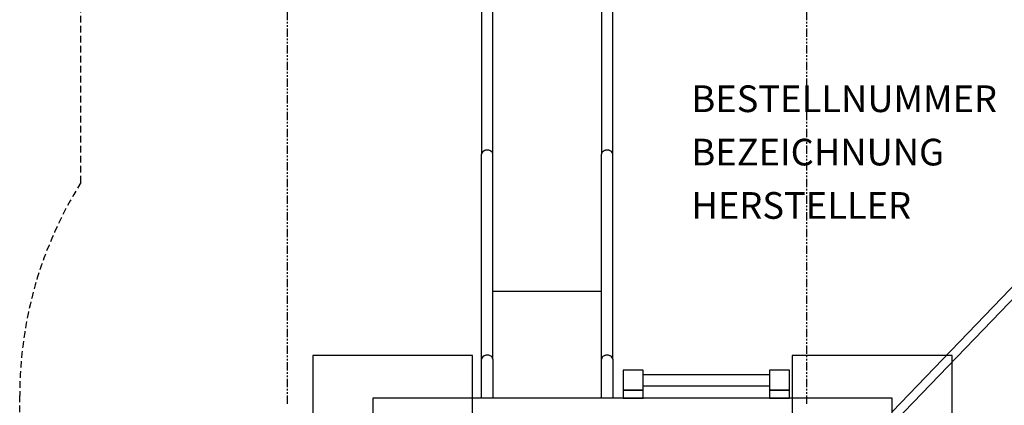
# Model space of a CAD drawing. Extents: x -622 to 365, y -362 to 675.
# Drawn here: x -230 to 140, y 121 to 266 of the extents above; entities that cross this region are included whole.
import ezdxf

# ---------------------------------------------------------------- set-up
doc = ezdxf.new("R2010")
doc.units = 0
doc.header["$LTSCALE"] = 5
doc.header["$MEASUREMENT"] = 0
doc.linetypes.add('GESTRICHELT', pattern=[0.75, 0.5, -0.25])
doc.linetypes.add('PHANTOM2', pattern=[1.25, 0.625, -0.125, 0.125, -0.125, 0.125, -0.125])
for name, color, linetype in [('Richter-EN-Fallraum', 3, 'GESTRICHELT'), ('Richter-Oberirdisch', 7, 'CONTINUOUS'), ('Richter-Unterirdisch', 4, 'CONTINUOUS')]:
    doc.layers.add(name, color=color, linetype=linetype)
doc.styles.add('RICHTER', font='ISOCP')

msp = doc.modelspace()

# ---------------------------------------------------------------- linework, layer by layer
at = {"layer": 'Richter-EN-Fallraum', "color": 1, "linetype": 'PHANTOM2'}
for p, q in [((-129.5, 121.9), (-129.5, 421.74)), ((65.5, 121.9), (65.5, 421.74))]:
    msp.add_line(p, q, dxfattribs=at)
at = {"layer": 'Richter-EN-Fallraum'}
msp.add_lwpolyline([(-207, 204.82), (-207, 284.9, -0.213422), (-157, 396.7), (-157, 524.9, -0.414214), (-57, 624.9), (-32, 624.9), (-7, 624.9, -0.414214), (93, 524.9), (93, 396.7, -0.213422), (143, 284.9), (143, 261.13, -0.229503), (225.88, 159.92), (326, 64.29), (239.03, -24.81, -0.063385), (230, -61.6), (230, -125, -0.414214), (80, -275), (47.18, -275, -0.087262), (-4, -284), (-51.5, -284, -0.101766), (-110.69, -271.83, -0.355062), (-230, -125), (-230, 125, -0.141204)], format="xyb", close=True, dxfattribs=at)
at = {"layer": 'Richter-Oberirdisch'}
for p, q in [((-56.6, 373.45), (-56.6, 215.48)), ((-7.4, 215.48), (-7.4, 373.45)), ((-52.4, 215.48), (-52.4, 369.75)), ((-11.6, 369.75), (-11.6, 215.48)), ((-56.6, 138.63), (-56.6, 215.48)), ((-52.4, 138.63), (-52.4, 215.48)), ((-11.6, 138.63), (-11.6, 215.48)), ((-7.4, 138.63), (-7.4, 215.48)), ((178.89, 203.52), (97.5, 118.93)), ((181.27, 201.23), (98.76, 115.48)), ((-11.6, 163.98), (-52.4, 163.98)), ((-56.6, 124), (-56.6, 138.63)), ((-52.4, 138.63), (-52.4, 124)), ((-11.6, 124), (-11.6, 138.63)), ((-7.4, 138.63), (-7.4, 124)), ((4, 134.5), (-3.5, 134.5)), ((-3.5, 134.5), (-3.5, 127)), ((4, 127), (4, 134.5)), ((59, 134.5), (51.5, 134.5)), ((51.5, 134.5), (51.5, 127)), ((59, 127), (59, 134.5)), ((4, 132.85), (51.5, 132.85)), ((-3.5, 127), (4, 127)), ((4, 127), (-3.5, 127)), ((-3.5, 127), (-3.5, 124)), ((4, 128.65), (51.5, 128.65)), ((4, 124), (4, 127)), ((51.5, 127), (59, 127)), ((59, 127), (51.5, 127)), ((51.5, 127), (51.5, 124)), ((59, 124), (59, 127)), ((97.5, 124), (-97.5, 124)), ((-97.5, 124), (-97.5, 118.5)), ((-3.5, 124), (4, 124)), ((51.5, 124), (59, 124)), ((97.5, 118.5), (97.5, 124))]:
    msp.add_line(p, q, dxfattribs=at)
for centre, major_axis, start_param, end_param in [((-54.5, 215.48), (-2.1, 0), 3.141593, 6.283185), ((-9.5, 215.48), (-2.1, 0), 3.141593, 6.283185), ((-54.5, 138.63), (-2.1, 0), 3.141593, 6.283185), ((-54.5, 138.63), (2.1, 0), 0, 3.141593), ((-9.5, 138.63), (2.1, 0), 0, 3.141593), ((-9.5, 138.63), (-2.1, 0), 3.141593, 6.283185)]:
    msp.add_ellipse(centre, major_axis=major_axis, ratio=0.707107, start_param=start_param, end_param=end_param, dxfattribs=at)
for points in [[(-52.4, 215.48), (-52.4, 215.57), (-52.41, 215.67), (-52.47, 215.87), (-52.51, 215.96), (-52.61, 216.13), (-52.68, 216.22), (-52.83, 216.39), (-52.92, 216.46), (-53.11, 216.59), (-53.22, 216.66), (-53.45, 216.77), (-53.58, 216.82), (-53.82, 216.89), (-53.95, 216.92), (-54.23, 216.96), (-54.37, 216.96), (-54.63, 216.96), (-54.77, 216.96), (-55.05, 216.92), (-55.18, 216.89), (-55.42, 216.82), (-55.55, 216.77), (-55.78, 216.66), (-55.89, 216.59), (-56.08, 216.46), (-56.17, 216.39), (-56.32, 216.22), (-56.39, 216.13), (-56.49, 215.96), (-56.53, 215.87), (-56.59, 215.67), (-56.6, 215.57), (-56.6, 215.48)], [(-7.4, 215.48), (-7.4, 215.57), (-7.41, 215.67), (-7.47, 215.87), (-7.51, 215.96), (-7.61, 216.13), (-7.68, 216.22), (-7.83, 216.39), (-7.92, 216.46), (-8.11, 216.59), (-8.22, 216.66), (-8.45, 216.77), (-8.58, 216.82), (-8.82, 216.89), (-8.95, 216.92), (-9.23, 216.96), (-9.37, 216.96), (-9.63, 216.96), (-9.77, 216.96), (-10.05, 216.92), (-10.18, 216.89), (-10.42, 216.82), (-10.55, 216.77), (-10.78, 216.66), (-10.89, 216.59), (-11.08, 216.46), (-11.17, 216.39), (-11.32, 216.22), (-11.39, 216.13), (-11.49, 215.96), (-11.53, 215.87), (-11.59, 215.67), (-11.6, 215.57), (-11.6, 215.48)]]:
    msp.add_open_spline(points, degree=3, knots=[3.111184, 3.111184, 3.111184, 3.111184, 3.500324, 3.500324, 3.889464, 3.889464, 4.278456, 4.278456, 4.667448, 4.667448, 5.056258, 5.056258, 5.445068, 5.445068, 5.833726, 5.833726, 6.222384, 6.222384, 6.611042, 6.611042, 6.999701, 6.999701, 7.388511, 7.388511, 7.77732, 7.77732, 8.166312, 8.166312, 8.555304, 8.555304, 8.944444, 8.944444, 9.333584, 9.333584, 9.333584, 9.333584], dxfattribs=at)
at = {"layer": 'Richter-Unterirdisch'}
for p, q in [((-120, 140), (-120, 80)), ((-60, 140), (-120, 140)), ((-60, 80), (-60, 140)), ((60, 140), (60, 80)), ((120, 140), (60, 140)), ((120, 80), (120, 140))]:
    msp.add_line(p, q, dxfattribs=at)

# ---------------------------------------------------------------- texts
at = {"layer": 'Richter-Oberirdisch', "style": 'RICHTER', "flags": 3}
for tag, p, s in [('BESTELLNUMMER', (22.13, 231.24), 'L5.03380'), ('BEZEICHNUNG', (22.13, 211.24), 'Bauwerksgerüst in Lärche 0338'), ('HERSTELLER', (22.13, 191.24), 'Richter Spielgeräte GmbH')]:
    msp.add_attdef(tag, p, s, height=10, dxfattribs=at)

doc.saveas('drawing.dxf')
